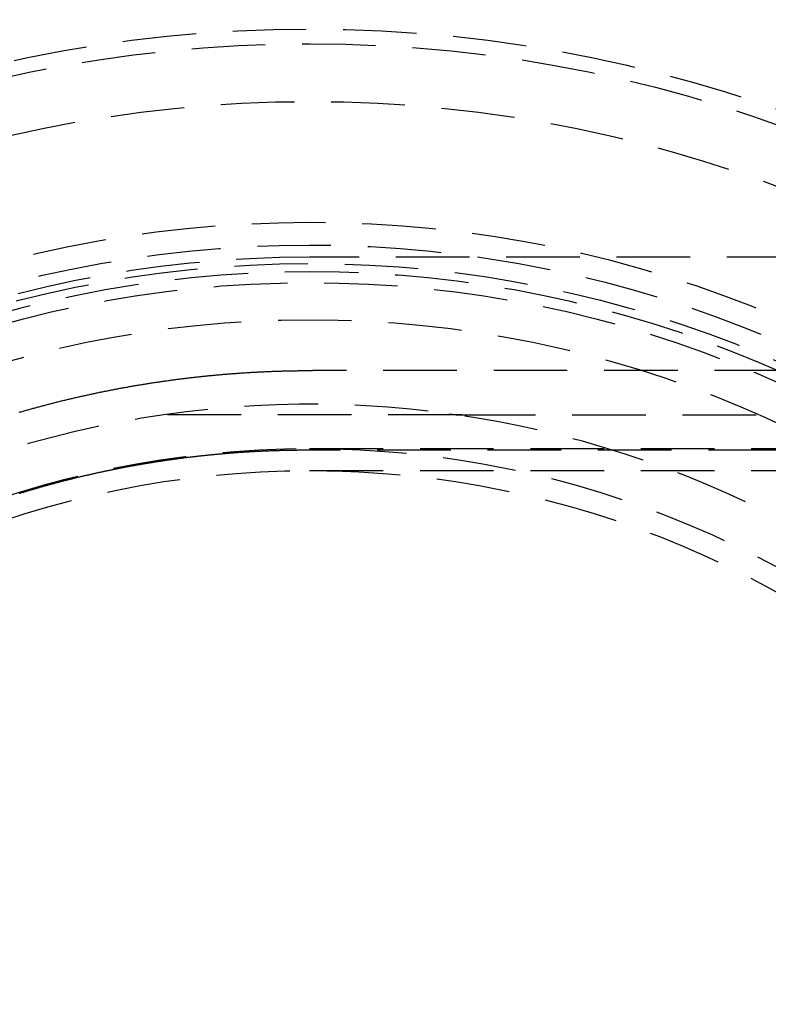
# Model space of a CAD drawing. Extents: x -101 to 352, y -600 to 108.
# Drawn here: x 44 to 95, y -406 to -339 of the extents above; entities that cross this region are included whole.
import ezdxf

# ---------------------------------------------------------------- set-up
doc = ezdxf.new("R2010")
doc.units = 0
doc.header["$LTSCALE"] = 20
doc.linetypes.add('VERDECKT', pattern=[0.375, 0.25, -0.125])
doc.layers.get('0').update_dxf_attribs({"linetype": 'CONTINUOUS'})

# ---------------------------------------------------------------- blocks, each defined once
blk = doc.blocks.new('A$C24430DCA')
at = {"color": 1, "linetype": 'VERDECKT'}
for p, q in [((230.35364, 79.5), (69.5, 79.5)), ((214.50487, 71.79523), (69.70359, 71.79523)), ((79.83565, 68.77681), (59.5, 68.77681)), ((79.83565, 68.77681), (230.35364, 68.77681)), ((214.0895, 66.37792), (69.28822, 66.37792)), ((69.5, 66.5), (245.28488, 66.5)), ((69.5, 65), (343.29706, 65))]:
    blk.add_line(p, q, dxfattribs=at)
at = {"color": 1}
for points in [[(49.76, 68.9618, 0), (49.8277, 68.9814, 0), (49.8953, 69.0009, 0), (49.963, 69.0204, 0), (50.0308, 69.0398, 0), (50.0985, 69.0591, 0), (50.1663, 69.0784, 0), (50.234, 69.0975, 0), (50.3018, 69.1167, 0), (50.3696, 69.1357, 0), (50.4375, 69.1547, 0), (50.5053, 69.1736, 0), (50.5732, 69.1925, 0), (50.6411, 69.2112, 0), (50.709, 69.23, 0), (50.7769, 69.2486, 0), (50.8449, 69.2672, 0), (50.9128, 69.2857, 0), (50.9808, 69.3042, 0), (51.0488, 69.3225, 0), (51.1168, 69.3409, 0), (51.1848, 69.3591, 0), (51.2529, 69.3773, 0), (51.321, 69.3954, 0), (51.389, 69.4135, 0), (51.4571, 69.4314, 0), (51.5253, 69.4494, 0), (51.5934, 69.4672, 0), (51.6615, 69.485, 0), (51.7297, 69.5027, 0), (51.7979, 69.5203, 0), (51.8661, 69.5379, 0), (51.9343, 69.5554, 0), (52.0025, 69.5729, 0), (52.0708, 69.5903, 0), (52.1391, 69.6076, 0), (52.2073, 69.6248, 0), (52.2756, 69.642, 0), (52.344, 69.6591, 0), (52.4123, 69.6761, 0), (52.4806, 69.6931, 0), (52.549, 69.71, 0), (52.6174, 69.7268, 0), (52.6858, 69.7436, 0), (52.7542, 69.7603, 0), (52.8226, 69.777, 0), (52.891, 69.7935, 0), (52.9595, 69.81, 0), (53.0279, 69.8265, 0), (53.0964, 69.8428, 0), (53.1649, 69.8591, 0), (53.2334, 69.8753, 0), (53.3019, 69.8915, 0), (53.3705, 69.9076, 0), (53.439, 69.9236, 0), (53.5076, 69.9396, 0), (53.5762, 69.9555, 0), (53.6448, 69.9713, 0), (53.7134, 69.987, 0), (53.782, 70.0027, 0), (53.8507, 70.0183, 0), (53.9193, 70.0339, 0), (53.988, 70.0494, 0), (54.0567, 70.0648, 0), (54.1254, 70.0801, 0), (54.1941, 70.0954, 0), (54.2628, 70.1106, 0), (54.3315, 70.1258, 0), (54.4003, 70.1409, 0), (54.4691, 70.1559, 0), (54.5379, 70.1708, 0), (54.6067, 70.1857, 0), (54.6755, 70.2005, 0), (54.7444, 70.2152, 0), (54.8132, 70.2299, 0), (54.8821, 70.2445, 0), (54.951, 70.259, 0), (55.0199, 70.2735, 0), (55.0888, 70.2879, 0), (55.1578, 70.3023, 0), (55.2267, 70.3165, 0), (55.2957, 70.3307, 0), (55.3647, 70.3448, 0), (55.4337, 70.3589, 0), (55.5027, 70.3729, 0), (55.5717, 70.3868, 0), (55.6407, 70.4007, 0), (55.7098, 70.4145, 0), (55.7789, 70.4282, 0), (55.848, 70.4419, 0), (55.9171, 70.4555, 0), (55.9862, 70.469, 0), (56.0553, 70.4824, 0), (56.1245, 70.4958, 0), (56.1936, 70.5092, 0), (56.2628, 70.5224, 0), (56.332, 70.5356, 0), (56.4012, 70.5487, 0), (56.4704, 70.5618, 0), (56.5396, 70.5747, 0), (56.6088, 70.5876, 0), (56.6781, 70.6005, 0), (56.7473, 70.6133, 0), (56.8166, 70.626, 0), (56.8859, 70.6386, 0), (56.9552, 70.6512, 0), (57.0245, 70.6637, 0), (57.0939, 70.6761, 0), (57.1632, 70.6885, 0), (57.2326, 70.7008, 0), (57.3019, 70.713, 0), (57.3713, 70.7252, 0), (57.4407, 70.7373, 0), (57.5101, 70.7493, 0), (57.5795, 70.7613, 0), (57.6489, 70.7732, 0), (57.7184, 70.785, 0), (57.7878, 70.7968, 0), (57.8573, 70.8084, 0), (57.9267, 70.8201, 0), (57.9962, 70.8316, 0), (58.0657, 70.8431, 0), (58.1352, 70.8545, 0), (58.2047, 70.8658, 0), (58.2743, 70.8771, 0), (58.3438, 70.8883, 0), (58.4133, 70.8995, 0), (58.4829, 70.9105, 0), (58.5525, 70.9215, 0), (58.622, 70.9325, 0), (58.6916, 70.9434, 0), (58.7612, 70.9542, 0), (58.8308, 70.9649, 0), (58.9005, 70.9755, 0), (58.9701, 70.9861, 0), (59.0397, 70.9967, 0), (59.1094, 71.0071, 0), (59.179, 71.0175, 0), (59.2487, 71.0278, 0), (59.3184, 71.0381, 0), (59.3881, 71.0483, 0), (59.4578, 71.0584, 0), (59.5275, 71.0684, 0), (59.5972, 71.0784, 0), (59.6669, 71.0883, 0), (59.7366, 71.0981, 0), (59.8064, 71.1079, 0), (59.8761, 71.1176, 0), (59.9459, 71.1272, 0), (60.0156, 71.1368, 0), (60.0854, 71.1463, 0), (60.1552, 71.1557, 0), (60.225, 71.1651, 0), (60.2948, 71.1744, 0), (60.3646, 71.1836, 0), (60.4344, 71.1927, 0), (60.5042, 71.2018, 0), (60.574, 71.2108, 0), (60.6439, 71.2198, 0), (60.7137, 71.2286, 0), (60.7836, 71.2375, 0), (60.8534, 71.2462, 0), (60.9233, 71.2549, 0), (60.9932, 71.2635, 0), (61.063, 71.272, 0), (61.1329, 71.2804, 0), (61.2028, 71.2888, 0), (61.2727, 71.2972, 0), (61.3426, 71.3054, 0), (61.4125, 71.3136, 0), (61.4824, 71.3217, 0), (61.5524, 71.3298, 0), (61.6223, 71.3377, 0), (61.6922, 71.3457, 0), (61.7622, 71.3535, 0), (61.8321, 71.3613, 0), (61.9021, 71.369, 0), (61.9721, 71.3766, 0), (62.0421, 71.3842, 0), (62.1121, 71.3917, 0), (62.1821, 71.3991, 0), (62.2521, 71.4064, 0), (62.3221, 71.4137, 0), (62.3922, 71.421, 0), (62.4622, 71.4281, 0), (62.5323, 71.4352, 0), (62.6023, 71.4422, 0), (62.6724, 71.4492, 0), (62.7425, 71.456, 0), (62.8125, 71.4628, 0), (62.8826, 71.4696, 0), (62.9527, 71.4763, 0), (63.0228, 71.4829, 0), (63.093, 71.4894, 0), (63.1631, 71.4959, 0), (63.2332, 71.5022, 0), (63.3034, 71.5086, 0), (63.3735, 71.5148, 0), (63.4436, 71.521, 0), (63.5138, 71.5271, 0), (63.584, 71.5332, 0), (63.6541, 71.5392, 0), (63.7243, 71.5451, 0), (63.7945, 71.5509, 0), (63.8647, 71.5567, 0), (63.9349, 71.5624, 0), (64.0051, 71.5681, 0), (64.0753, 71.5736, 0), (64.1455, 71.5791, 0), (64.2158, 71.5846, 0), (64.286, 71.5899, 0), (64.3562, 71.5952, 0), (64.4265, 71.6004, 0), (64.4967, 71.6056, 0), (64.567, 71.6107, 0), (64.6372, 71.6157, 0), (64.7075, 71.6206, 0), (64.7778, 71.6255, 0), (64.848, 71.6303, 0), (64.9183, 71.6351, 0), (64.9886, 71.6397, 0), (65.0589, 71.6443, 0), (65.1292, 71.6489, 0), (65.1995, 71.6533, 0), (65.2698, 71.6577, 0), (65.3401, 71.6621, 0), (65.4104, 71.6663, 0), (65.4807, 71.6705, 0), (65.551, 71.6746, 0), (65.6214, 71.6787, 0), (65.6917, 71.6827, 0), (65.762, 71.6866, 0), (65.8324, 71.6904, 0), (65.9027, 71.6942, 0), (65.9731, 71.6979, 0), (66.0434, 71.7015, 0), (66.1137, 71.7051, 0), (66.1841, 71.7086, 0), (66.2545, 71.712, 0), (66.3248, 71.7154, 0), (66.3952, 71.7187, 0), (66.4655, 71.7219, 0), (66.5359, 71.725, 0), (66.6063, 71.7281, 0), (66.6767, 71.7311, 0), (66.747, 71.7341, 0), (66.8174, 71.737, 0), (66.8878, 71.7398, 0), (66.9582, 71.7425, 0), (67.0285, 71.7452, 0), (67.0989, 71.7478, 0), (67.1693, 71.7503, 0), (67.2397, 71.7528, 0), (67.3101, 71.7552, 0), (67.3805, 71.7575, 0), (67.4509, 71.7597, 0), (67.5213, 71.7619, 0), (67.5917, 71.764, 0), (67.6621, 71.7661, 0), (67.7325, 71.768, 0), (67.8029, 71.77, 0), (67.8733, 71.7718, 0), (67.9437, 71.7736, 0), (68.0141, 71.7753, 0), (68.0845, 71.7769, 0), (68.1549, 71.7784, 0), (68.2253, 71.7799, 0), (68.2957, 71.7814, 0), (68.3661, 71.7827, 0), (68.4365, 71.784, 0), (68.5069, 71.7852, 0), (68.5773, 71.7864, 0), (68.6477, 71.7874, 0), (68.7181, 71.7884, 0), (68.7885, 71.7894, 0), (68.8589, 71.7902, 0), (68.9293, 71.791, 0), (68.9997, 71.7918, 0), (69.0701, 71.7924, 0), (69.1405, 71.793, 0), (69.2109, 71.7935, 0), (69.2813, 71.794, 0), (69.3517, 71.7944, 0), (69.422, 71.7947, 0), (69.4924, 71.7949, 0), (69.5628, 71.7951, 0), (69.6332, 71.7952, 0), (69.7036, 71.7952, 0)], [(79.0076, 68.8466, 0), (79.0119, 68.846, 0), (79.0162, 68.8454, 0), (79.0205, 68.8448, 0), (79.0248, 68.8443, 0), (79.0291, 68.8437, 0), (79.0334, 68.8431, 0), (79.0378, 68.8425, 0), (79.0421, 68.8419, 0), (79.0464, 68.8414, 0), (79.0507, 68.8408, 0), (79.055, 68.8402, 0), (79.0593, 68.8396, 0), (79.0636, 68.8391, 0), (79.068, 68.8385, 0), (79.0723, 68.838, 0), (79.0766, 68.8374, 0), (79.0809, 68.8368, 0), (79.0852, 68.8363, 0), (79.0895, 68.8357, 0), (79.0939, 68.8352, 0), (79.0982, 68.8346, 0), (79.1025, 68.8341, 0), (79.1068, 68.8336, 0), (79.1111, 68.833, 0), (79.1155, 68.8325, 0), (79.1198, 68.8319, 0), (79.1241, 68.8314, 0), (79.1284, 68.8309, 0), (79.1327, 68.8304, 0), (79.1371, 68.8298, 0), (79.1414, 68.8293, 0), (79.1457, 68.8288, 0), (79.15, 68.8283, 0), (79.1543, 68.8278, 0), (79.1587, 68.8272, 0), (79.163, 68.8267, 0), (79.1673, 68.8262, 0), (79.1716, 68.8257, 0), (79.176, 68.8252, 0), (79.1803, 68.8247, 0), (79.1846, 68.8242, 0), (79.1889, 68.8237, 0), (79.1933, 68.8232, 0), (79.1976, 68.8227, 0), (79.2019, 68.8222, 0), (79.2062, 68.8218, 0), (79.2106, 68.8213, 0), (79.2149, 68.8208, 0), (79.2192, 68.8203, 0), (79.2235, 68.8198, 0), (79.2279, 68.8194, 0), (79.2322, 68.8189, 0), (79.2365, 68.8184, 0), (79.2409, 68.8179, 0), (79.2452, 68.8175, 0), (79.2495, 68.817, 0), (79.2538, 68.8166, 0), (79.2582, 68.8161, 0), (79.2625, 68.8156, 0), (79.2668, 68.8152, 0), (79.2712, 68.8147, 0), (79.2755, 68.8143, 0), (79.2798, 68.8139, 0), (79.2842, 68.8134, 0), (79.2885, 68.813, 0), (79.2928, 68.8125, 0), (79.2971, 68.8121, 0), (79.3015, 68.8117, 0), (79.3058, 68.8112, 0), (79.3101, 68.8108, 0), (79.3145, 68.8104, 0), (79.3188, 68.8099, 0), (79.3231, 68.8095, 0), (79.3275, 68.8091, 0), (79.3318, 68.8087, 0), (79.3361, 68.8083, 0), (79.3405, 68.8079, 0), (79.3448, 68.8075, 0), (79.3491, 68.807, 0), (79.3535, 68.8066, 0), (79.3578, 68.8062, 0), (79.3621, 68.8058, 0), (79.3665, 68.8054, 0), (79.3708, 68.8051, 0), (79.3752, 68.8047, 0), (79.3795, 68.8043, 0), (79.3838, 68.8039, 0), (79.3882, 68.8035, 0), (79.3925, 68.8031, 0), (79.3968, 68.8027, 0), (79.4012, 68.8024, 0), (79.4055, 68.802, 0), (79.4098, 68.8016, 0), (79.4142, 68.8012, 0), (79.4185, 68.8009, 0), (79.4229, 68.8005, 0), (79.4272, 68.8001, 0), (79.4315, 68.7998, 0), (79.4359, 68.7994, 0), (79.4402, 68.7991, 0), (79.4445, 68.7987, 0), (79.4489, 68.7984, 0), (79.4532, 68.798, 0), (79.4576, 68.7977, 0), (79.4619, 68.7973, 0), (79.4662, 68.797, 0), (79.4706, 68.7966, 0), (79.4749, 68.7963, 0), (79.4793, 68.796, 0), (79.4836, 68.7956, 0), (79.4879, 68.7953, 0), (79.4923, 68.795, 0), (79.4966, 68.7946, 0), (79.501, 68.7943, 0), (79.5053, 68.794, 0), (79.5096, 68.7937, 0), (79.514, 68.7934, 0), (79.5183, 68.7931, 0), (79.5227, 68.7928, 0), (79.527, 68.7924, 0), (79.5313, 68.7921, 0), (79.5357, 68.7918, 0), (79.54, 68.7915, 0), (79.5444, 68.7912, 0), (79.5487, 68.7909, 0), (79.5531, 68.7906, 0), (79.5574, 68.7904, 0), (79.5617, 68.7901, 0), (79.5661, 68.7898, 0), (79.5704, 68.7895, 0), (79.5748, 68.7892, 0), (79.5791, 68.7889, 0), (79.5835, 68.7887, 0), (79.5878, 68.7884, 0), (79.5921, 68.7881, 0), (79.5965, 68.7878, 0), (79.6008, 68.7876, 0), (79.6052, 68.7873, 0), (79.6095, 68.7871, 0), (79.6139, 68.7868, 0), (79.6182, 68.7865, 0), (79.6226, 68.7863, 0), (79.6269, 68.786, 0), (79.6313, 68.7858, 0), (79.6356, 68.7855, 0), (79.6399, 68.7853, 0), (79.6443, 68.785, 0), (79.6486, 68.7848, 0), (79.653, 68.7846, 0), (79.6573, 68.7843, 0), (79.6617, 68.7841, 0), (79.666, 68.7839, 0), (79.6704, 68.7836, 0), (79.6747, 68.7834, 0), (79.6791, 68.7832, 0), (79.6834, 68.783, 0), (79.6878, 68.7828, 0), (79.6921, 68.7825, 0), (79.6965, 68.7823, 0), (79.7008, 68.7821, 0), (79.7052, 68.7819, 0), (79.7095, 68.7817, 0), (79.7138, 68.7815, 0), (79.7182, 68.7813, 0), (79.7225, 68.7811, 0), (79.7269, 68.7809, 0), (79.7312, 68.7807, 0), (79.7356, 68.7805, 0), (79.7399, 68.7803, 0), (79.7443, 68.7802, 0), (79.7486, 68.78, 0), (79.753, 68.7798, 0), (79.7573, 68.7796, 0), (79.7617, 68.7794, 0), (79.766, 68.7793, 0), (79.7704, 68.7791, 0), (79.7747, 68.7789, 0), (79.7791, 68.7788, 0), (79.7834, 68.7786, 0), (79.7878, 68.7784, 0), (79.7921, 68.7783, 0), (79.7965, 68.7781, 0), (79.8008, 68.778, 0), (79.8052, 68.7778, 0), (79.8095, 68.7777, 0), (79.8139, 68.7775, 0), (79.8182, 68.7774, 0), (79.8226, 68.7772, 0), (79.827, 68.7771, 0), (79.8313, 68.7769, 0), (79.8357, 68.7768, 0)], [(69.2882, 66.3779, 0), (69.2396, 66.3779, 0), (69.1909, 66.3778, 0), (69.1423, 66.3778, 0), (69.0936, 66.3776, 0), (69.0449, 66.3775, 0), (68.9963, 66.3773, 0), (68.9476, 66.377, 0), (68.899, 66.3768, 0), (68.8503, 66.3765, 0), (68.8016, 66.3761, 0), (68.753, 66.3757, 0), (68.7043, 66.3753, 0), (68.6557, 66.3749, 0), (68.607, 66.3744, 0), (68.5583, 66.3739, 0), (68.5097, 66.3733, 0), (68.461, 66.3727, 0), (68.4123, 66.3721, 0), (68.3637, 66.3714, 0), (68.315, 66.3707, 0), (68.2664, 66.37, 0), (68.2177, 66.3692, 0), (68.169, 66.3684, 0), (68.1204, 66.3676, 0), (68.0717, 66.3667, 0), (68.023, 66.3658, 0), (67.9744, 66.3648, 0), (67.9257, 66.3639, 0), (67.877, 66.3628, 0), (67.8284, 66.3618, 0), (67.7797, 66.3607, 0), (67.731, 66.3596, 0), (67.6824, 66.3584, 0), (67.6337, 66.3572, 0), (67.5851, 66.356, 0), (67.5364, 66.3547, 0), (67.4877, 66.3534, 0), (67.4391, 66.352, 0), (67.3904, 66.3507, 0), (67.3417, 66.3492, 0), (67.2931, 66.3478, 0), (67.2444, 66.3463, 0), (67.1958, 66.3448, 0), (67.1471, 66.3432, 0), (67.0984, 66.3416, 0), (67.0498, 66.34, 0), (67.0011, 66.3383, 0), (66.9525, 66.3366, 0), (66.9038, 66.3349, 0), (66.8552, 66.3331, 0), (66.8065, 66.3313, 0), (66.7579, 66.3295, 0), (66.7092, 66.3276, 0), (66.6606, 66.3257, 0), (66.6119, 66.3237, 0), (66.5633, 66.3217, 0), (66.5146, 66.3197, 0), (66.466, 66.3177, 0), (66.4173, 66.3156, 0), (66.3687, 66.3134, 0), (66.3201, 66.3113, 0), (66.2714, 66.3091, 0), (66.2228, 66.3068, 0), (66.1742, 66.3045, 0), (66.1255, 66.3022, 0), (66.0769, 66.2999, 0), (66.0283, 66.2975, 0), (65.9796, 66.2951, 0), (65.931, 66.2926, 0), (65.8824, 66.2902, 0), (65.8337, 66.2876, 0), (65.7851, 66.2851, 0), (65.7365, 66.2825, 0), (65.6879, 66.2798, 0), (65.6393, 66.2772, 0), (65.5907, 66.2745, 0), (65.542, 66.2717, 0), (65.4934, 66.269, 0), (65.4448, 66.2662, 0), (65.3962, 66.2633, 0), (65.3476, 66.2604, 0), (65.299, 66.2575, 0), (65.2504, 66.2546, 0), (65.2018, 66.2516, 0), (65.1532, 66.2486, 0), (65.1046, 66.2455, 0), (65.056, 66.2424, 0), (65.0074, 66.2393, 0), (64.9589, 66.2361, 0), (64.9103, 66.2329, 0), (64.8617, 66.2297, 0), (64.8131, 66.2264, 0), (64.7645, 66.2231, 0), (64.716, 66.2197, 0), (64.6674, 66.2164, 0), (64.6188, 66.2129, 0), (64.5703, 66.2095, 0), (64.5217, 66.206, 0), (64.4731, 66.2025, 0), (64.4246, 66.1989, 0), (64.376, 66.1953, 0), (64.3275, 66.1917, 0), (64.2789, 66.188, 0), (64.2304, 66.1843, 0), (64.1819, 66.1806, 0), (64.1333, 66.1768, 0), (64.0848, 66.173, 0), (64.0363, 66.1692, 0), (63.9877, 66.1653, 0), (63.9392, 66.1614, 0), (63.8907, 66.1574, 0), (63.8422, 66.1534, 0), (63.7937, 66.1494, 0), (63.7451, 66.1454, 0), (63.6966, 66.1413, 0), (63.6481, 66.1371, 0), (63.5996, 66.133, 0), (63.5511, 66.1288, 0), (63.5026, 66.1245, 0), (63.4542, 66.1203, 0), (63.4057, 66.116, 0), (63.3572, 66.1116, 0), (63.3087, 66.1072, 0), (63.2602, 66.1028, 0), (63.2118, 66.0984, 0), (63.1633, 66.0939, 0), (63.1148, 66.0894, 0), (63.0664, 66.0848, 0), (63.0179, 66.0802, 0), (62.9695, 66.0756, 0), (62.921, 66.0709, 0), (62.8726, 66.0662, 0), (62.8241, 66.0615, 0), (62.7757, 66.0567, 0), (62.7273, 66.0519, 0), (62.6789, 66.0471, 0), (62.6304, 66.0422, 0), (62.582, 66.0373, 0), (62.5336, 66.0324, 0), (62.4852, 66.0274, 0), (62.4368, 66.0224, 0), (62.3884, 66.0173, 0), (62.34, 66.0122, 0), (62.2916, 66.0071, 0), (62.2432, 66.0019, 0), (62.1949, 65.9967, 0), (62.1465, 65.9915, 0), (62.0981, 65.9862, 0), (62.0497, 65.9809, 0), (62.0014, 65.9756, 0), (61.953, 65.9702, 0), (61.9047, 65.9648, 0), (61.8563, 65.9594, 0), (61.808, 65.9539, 0), (61.7596, 65.9484, 0), (61.7113, 65.9428, 0), (61.663, 65.9372, 0), (61.6146, 65.9316, 0), (61.5663, 65.9259, 0), (61.518, 65.9202, 0), (61.4696, 65.9145, 0), (61.4213, 65.9088, 0), (61.373, 65.9029, 0), (61.3247, 65.8971, 0), (61.2764, 65.8912, 0), (61.2281, 65.8853, 0), (61.1798, 65.8794, 0), (61.1315, 65.8734, 0), (61.0832, 65.8674, 0), (61.0349, 65.8613, 0), (60.9866, 65.8552, 0), (60.9383, 65.8491, 0), (60.89, 65.843, 0), (60.8417, 65.8368, 0), (60.7935, 65.8305, 0), (60.7452, 65.8243, 0), (60.6969, 65.818, 0), (60.6487, 65.8116, 0), (60.6004, 65.8053, 0), (60.5521, 65.7988, 0), (60.5039, 65.7924, 0), (60.4557, 65.7859, 0), (60.4074, 65.7794, 0), (60.3592, 65.7729, 0), (60.3109, 65.7663, 0), (60.2627, 65.7597, 0), (60.2145, 65.753, 0), (60.1663, 65.7463, 0), (60.1181, 65.7396, 0), (60.0698, 65.7328, 0), (60.0216, 65.726, 0), (59.9734, 65.7192, 0), (59.9252, 65.7123, 0), (59.877, 65.7054, 0), (59.8289, 65.6985, 0), (59.7807, 65.6915, 0), (59.7325, 65.6845, 0), (59.6843, 65.6774, 0), (59.6362, 65.6703, 0), (59.588, 65.6632, 0), (59.5398, 65.6561, 0), (59.4917, 65.6489, 0), (59.4435, 65.6417, 0), (59.3954, 65.6344, 0), (59.3472, 65.6271, 0), (59.2991, 65.6198, 0), (59.251, 65.6124, 0), (59.2029, 65.605, 0), (59.1547, 65.5976, 0), (59.1066, 65.5901, 0), (59.0585, 65.5826, 0), (59.0104, 65.575, 0), (58.9623, 65.5675, 0), (58.9142, 65.5598, 0), (58.8661, 65.5522, 0), (58.8181, 65.5445, 0), (58.77, 65.5368, 0), (58.7219, 65.529, 0), (58.6738, 65.5212, 0), (58.6258, 65.5134, 0), (58.5777, 65.5056, 0), (58.5297, 65.4977, 0), (58.4816, 65.4897, 0), (58.4336, 65.4818, 0), (58.3856, 65.4738, 0), (58.3376, 65.4657, 0), (58.2895, 65.4576, 0), (58.2415, 65.4495, 0), (58.1935, 65.4414, 0), (58.1455, 65.4332, 0), (58.0975, 65.425, 0), (58.0495, 65.4168, 0), (58.0016, 65.4085, 0), (57.9536, 65.4002, 0), (57.9056, 65.3918, 0), (57.8576, 65.3834, 0), (57.8097, 65.375, 0), (57.7617, 65.3665, 0), (57.7138, 65.358, 0), (57.6659, 65.3495, 0), (57.6179, 65.3409, 0), (57.57, 65.3323, 0), (57.5221, 65.3237, 0), (57.4742, 65.315, 0), (57.4263, 65.3063, 0), (57.3784, 65.2976, 0), (57.3305, 65.2888, 0), (57.2826, 65.28, 0), (57.2347, 65.2711, 0), (57.1868, 65.2623, 0), (57.139, 65.2533, 0), (57.0911, 65.2444, 0), (57.0433, 65.2354, 0), (56.9954, 65.2264, 0), (56.9476, 65.2173, 0), (56.8998, 65.2082, 0), (56.8519, 65.1991, 0), (56.8041, 65.1899, 0), (56.7563, 65.1807, 0), (56.7085, 65.1715, 0), (56.6607, 65.1622, 0), (56.6129, 65.1529, 0), (56.5651, 65.1436, 0), (56.5174, 65.1342, 0), (56.4696, 65.1248, 0), (56.4218, 65.1154, 0), (56.3741, 65.1059, 0), (56.3264, 65.0964, 0), (56.2786, 65.0868, 0), (56.2309, 65.0772, 0), (56.1832, 65.0676, 0), (56.1355, 65.058, 0), (56.0878, 65.0483, 0), (56.0401, 65.0386, 0), (55.9924, 65.0288, 0), (55.9447, 65.019, 0), (55.897, 65.0092, 0), (55.8493, 64.9993, 0), (55.8017, 64.9894, 0), (55.754, 64.9795, 0), (55.7064, 64.9695, 0), (55.6588, 64.9595, 0), (55.6111, 64.9495, 0), (55.5635, 64.9394, 0), (55.5159, 64.9293, 0), (55.4683, 64.9192, 0), (55.4207, 64.909, 0), (55.3731, 64.8988, 0), (55.3256, 64.8885, 0), (55.278, 64.8782, 0), (55.2304, 64.8679, 0), (55.1829, 64.8576, 0), (55.1353, 64.8472, 0), (55.0878, 64.8368, 0), (55.0403, 64.8263, 0), (54.9928, 64.8158, 0), (54.9453, 64.8053, 0), (54.8978, 64.7947, 0), (54.8503, 64.7841, 0), (54.8028, 64.7735, 0), (54.7553, 64.7628, 0), (54.7078, 64.7521, 0), (54.6604, 64.7414, 0), (54.6129, 64.7306, 0), (54.5655, 64.7198, 0), (54.5181, 64.709, 0), (54.4706, 64.6981, 0), (54.4232, 64.6872, 0), (54.3758, 64.6762, 0), (54.3284, 64.6653, 0), (54.281, 64.6543, 0), (54.2336, 64.6432, 0), (54.1862, 64.6321, 0), (54.1388, 64.621, 0), (54.0914, 64.6098, 0), (54.0441, 64.5986, 0), (53.9967, 64.5874, 0), (53.9494, 64.5762, 0), (53.902, 64.5649, 0), (53.8547, 64.5535, 0), (53.8074, 64.5422, 0), (53.76, 64.5308, 0), (53.7127, 64.5193, 0), (53.6654, 64.5078, 0), (53.6181, 64.4963, 0), (53.5708, 64.4848, 0), (53.5236, 64.4732, 0), (53.4763, 64.4616, 0), (53.429, 64.45, 0), (53.3818, 64.4383, 0), (53.3345, 64.4266, 0), (53.2873, 64.4148, 0), (53.24, 64.403, 0), (53.1928, 64.3912, 0), (53.1456, 64.3794, 0), (53.0984, 64.3675, 0), (53.0512, 64.3555, 0), (53.004, 64.3436, 0), (52.9568, 64.3316, 0), (52.9096, 64.3195, 0), (52.8625, 64.3075, 0), (52.8153, 64.2954, 0), (52.7681, 64.2832, 0), (52.721, 64.2711, 0), (52.6739, 64.2589, 0), (52.6267, 64.2466, 0), (52.5796, 64.2344, 0), (52.5325, 64.2221, 0), (52.4854, 64.2097, 0), (52.4383, 64.1973, 0), (52.3913, 64.1849, 0), (52.3442, 64.1725, 0), (52.2971, 64.16, 0), (52.2501, 64.1475, 0), (52.203, 64.1349, 0), (52.156, 64.1223, 0), (52.1089, 64.1097, 0), (52.0619, 64.0971, 0), (52.0149, 64.0844, 0), (51.9679, 64.0717, 0), (51.9209, 64.0589, 0), (51.8739, 64.0461, 0), (51.827, 64.0333, 0), (51.78, 64.0204, 0), (51.733, 64.0075, 0), (51.6861, 63.9946, 0), (51.6392, 63.9816, 0), (51.5922, 63.9686, 0), (51.5453, 63.9556, 0), (51.4984, 63.9425, 0), (51.4515, 63.9294, 0), (51.4046, 63.9163, 0), (51.3577, 63.9031, 0), (51.3109, 63.8899, 0), (51.264, 63.8766, 0), (51.2172, 63.8634, 0), (51.1703, 63.8501, 0), (51.1235, 63.8367, 0), (51.0767, 63.8233, 0), (51.0299, 63.8099, 0), (50.9831, 63.7965, 0), (50.9363, 63.783, 0), (50.8895, 63.7695, 0), (50.8427, 63.7559, 0), (50.7959, 63.7423, 0), (50.7492, 63.7287, 0), (50.7025, 63.7151, 0), (50.6557, 63.7014, 0), (50.609, 63.6877, 0), (50.5623, 63.6739, 0), (50.5156, 63.6601, 0), (50.4689, 63.6463, 0), (50.4222, 63.6324, 0), (50.3756, 63.6185, 0), (50.3289, 63.6046, 0), (50.2822, 63.5906, 0), (50.2356, 63.5766, 0), (50.189, 63.5626, 0), (50.1424, 63.5485, 0), (50.0958, 63.5344, 0), (50.0492, 63.5203, 0), (50.0026, 63.5061, 0), (49.956, 63.4919, 0), (49.9094, 63.4777, 0), (49.8629, 63.4634, 0), (49.8163, 63.4491, 0), (49.7698, 63.4348, 0)]]:
    blk.add_polyline3d(points, dxfattribs=at)
at = {"color": 3, "linetype": 'CONTINUOUS'}
for radius in [165, 160, 130, 110]:
    blk.add_circle((69.5, 0), radius, dxfattribs=at)
at = {"color": 1, "linetype": 'VERDECKT'}
for radius in [162.87868, 109, 95, 94, 80.32236, 79.06336, 77.76799, 75.25, 66.5, 65]:
    blk.add_circle((69.5, 0), radius, dxfattribs=at)
for radius, start in [(90.05025, 0), (81.84501, 0), (79.5, 90), (78.5, 0), (69.5, 21.5128059)]:
    blk.add_arc((69.5, 0), radius, start, 180, dxfattribs=at)

msp = doc.modelspace()

# ---------------------------------------------------------------- block references
msp.add_blockref('A$C24430DCA', (-5.401, -434.715, -132.15))

doc.saveas('drawing.dxf')
